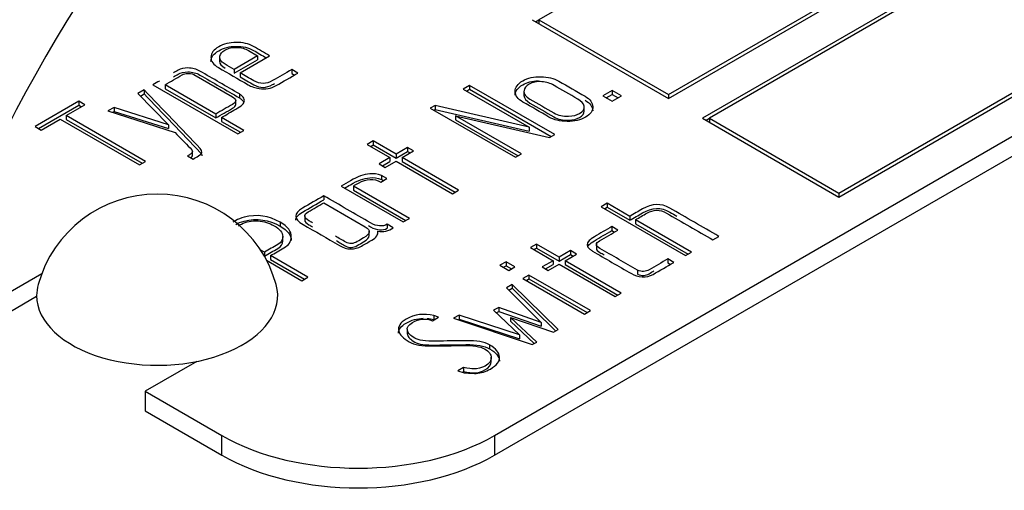
# Model space of a CAD drawing. Units: millimetres. Extents: x 0 to 431, y -102 to 292.
# Drawn here: x 188 to 195, y 252 to 255 of the extents above; entities that cross this region are included whole.
import ezdxf
from ezdxf import colors
from ezdxf.entities.mleader import LeaderData, LeaderLine
from ezdxf.math import Vec2, Vec3

# ---------------------------------------------------------------- set-up
doc = ezdxf.new("R2010")
doc.units = ezdxf.units.MM
doc.layers.add('Default', color=7, linetype='Continuous')
doc.layers.add('DV6_Default', color=7, linetype='Continuous')

# ---------------------------------------------------------------- blocks, each defined once
blk = doc.blocks.new('SE9')
at = {"layer": 'DV6_Default', "color": 7, "linetype": 'Continuous'}
for p, q in [((206.3802, 262.5959), (192.4739, 254.5671)), ((206.3802, 262.5687), (192.521, 254.5671)), ((193.4167, 254.0228), (207.323, 262.0516)), ((193.4167, 254.05), (207.2758, 262.0516)), ((197.1879, 258.6224), (191.3425, 255.2475)), ((192.2382, 254.7032), (198.1307, 258.1053)), ((192.2382, 254.7304), (198.0835, 258.1053)), ((191.0361, 252.3762), (198.2527, 256.5428)), ((191.0361, 252.2401), (197.6949, 256.0846)), ((191.2954, 255.2475), (192.2382, 254.7032)), ((191.3189, 255.2339), (191.3425, 255.2475)), ((191.3425, 255.2475), (192.2382, 254.7304)), ((191.3425, 255.2475), (191.3425, 255.2203)), ((189.3344, 255.0341), (189.3963, 254.9984)), ((189.1344, 254.9914), (189.1344, 254.9574)), ((189.3963, 254.9984), (189.2342, 254.9048)), ((189.2342, 254.8776), (189.3963, 254.9712)), ((189.2761, 254.8806), (189.4801, 254.9984)), ((189.3963, 254.9984), (189.3963, 254.9712)), ((189.2342, 254.9048), (189.2342, 254.8776)), ((189.675, 254.879), (189.6331, 254.9032)), ((189.6331, 254.9032), (189.6331, 254.876)), ((188.956, 254.8688), (189.2228, 254.7147)), ((189.2761, 254.8806), (189.2761, 254.8534)), ((189.6331, 254.876), (189.6515, 254.8654)), ((188.6126, 254.7631), (188.5694, 254.7381)), ((188.6126, 254.7631), (188.6126, 254.7359)), ((188.6737, 254.7983), (189.2602, 254.4597)), ((189.1081, 254.5964), (188.7579, 254.7986)), ((188.7579, 254.7986), (188.7579, 254.7714)), ((188.7579, 254.7714), (189.1081, 254.5692)), ((190.8619, 254.7942), (190.8173, 254.7685)), ((190.8173, 254.7685), (191.2745, 254.5045)), ((190.8409, 254.7549), (190.8619, 254.767)), ((191.4512, 254.454), (190.8619, 254.7942)), ((190.8619, 254.7942), (190.8619, 254.767)), ((190.8619, 254.767), (191.4276, 254.4404)), ((191.2385, 254.7552), (191.2385, 254.7212)), ((191.8483, 254.759), (191.7841, 254.7219)), ((191.9125, 254.7219), (191.8483, 254.759)), ((191.8483, 254.759), (191.8483, 254.7318)), ((188.1614, 254.684), (187.8595, 254.5096)), ((188.2028, 254.66), (188.1614, 254.684)), ((188.1614, 254.684), (188.1614, 254.6567)), ((188.5694, 254.7381), (188.7807, 254.5225)), ((188.5864, 254.7207), (188.6126, 254.7359)), ((189.2457, 254.6579), (189.2457, 254.692)), ((189.2711, 254.7352), (189.2711, 254.708)), ((191.7841, 254.7219), (191.8483, 254.6849)), ((191.8076, 254.7083), (191.8483, 254.7318)), ((191.8483, 254.7318), (191.8889, 254.7083)), ((191.8483, 254.6849), (191.9125, 254.7219)), ((192.2382, 254.7304), (192.2382, 254.7032)), ((187.883, 254.496), (188.1614, 254.6567)), ((188.0744, 254.5859), (188.2028, 254.66)), ((188.1614, 254.6567), (188.1792, 254.6464)), ((188.4045, 254.6419), (188.3617, 254.6182)), ((188.3617, 254.6182), (188.8267, 254.4686)), ((188.3929, 254.6082), (188.4045, 254.6147)), ((188.7807, 254.5225), (188.4045, 254.6419)), ((188.4045, 254.6419), (188.4045, 254.6147)), ((188.4045, 254.6147), (188.7807, 254.4953)), ((190.6238, 254.6557), (190.5905, 254.6375)), ((190.5905, 254.6375), (191.1798, 254.2973)), ((190.6148, 254.6236), (190.6238, 254.6285)), ((191.2745, 254.5045), (190.6238, 254.6557)), ((190.6238, 254.6557), (190.6238, 254.6285)), ((190.6238, 254.6285), (191.2745, 254.4773)), ((191.6552, 254.6122), (191.6552, 254.6462)), ((187.9009, 254.4857), (188.0325, 254.5617)), ((188.0325, 254.5617), (188.5803, 254.2454)), ((188.6222, 254.2696), (188.0744, 254.5859)), ((188.0744, 254.5859), (188.0744, 254.5587)), ((188.0744, 254.5587), (188.5986, 254.256)), ((189.1081, 254.5964), (189.1081, 254.5692)), ((189.3016, 254.4836), (189.1472, 254.5727)), ((189.1472, 254.5727), (189.1472, 254.5455)), ((189.1472, 254.5455), (189.278, 254.47)), ((191.2217, 254.3215), (190.7663, 254.5844)), ((190.7663, 254.5844), (191.4157, 254.4335)), ((190.7663, 254.5844), (190.7663, 254.5572)), ((190.7663, 254.5572), (191.1981, 254.3079)), ((192.4739, 254.5671), (193.4167, 254.0228)), ((192.4974, 254.5535), (192.521, 254.5671)), ((192.521, 254.5671), (193.4167, 254.05)), ((192.521, 254.5671), (192.521, 254.5399)), ((187.8595, 254.5096), (187.9009, 254.4857)), ((188.7807, 254.5225), (188.7807, 254.4953)), ((189.2602, 254.4597), (189.3016, 254.4836)), ((191.2745, 254.5045), (191.2745, 254.4773)), ((190.1971, 254.4104), (190.1552, 254.3862)), ((190.3542, 254.3197), (190.1971, 254.4104)), ((190.1971, 254.4104), (190.1971, 254.3832)), ((191.4157, 254.4335), (191.4512, 254.454)), ((188.946, 254.3062), (188.946, 254.3402)), ((190.1552, 254.3862), (190.3123, 254.2955)), ((190.1788, 254.3726), (190.1971, 254.3832)), ((190.1971, 254.3832), (190.3542, 254.2925)), ((190.433, 254.3652), (190.3542, 254.3197)), ((190.3961, 254.2955), (190.4749, 254.341)), ((190.4749, 254.341), (190.433, 254.3652)), ((190.433, 254.3652), (190.433, 254.338)), ((188.9123, 254.3072), (188.951, 254.2849)), ((190.3123, 254.2955), (190.2367, 254.2519)), ((190.2786, 254.2277), (190.3542, 254.2713)), ((190.3123, 254.2955), (190.3123, 254.2683)), ((190.3542, 254.2925), (190.433, 254.338)), ((190.3542, 254.3197), (190.3542, 254.2925)), ((190.3542, 254.2713), (190.7445, 254.046)), ((190.7864, 254.0702), (190.3961, 254.2955)), ((190.3961, 254.2955), (190.3961, 254.2683)), ((190.433, 254.338), (190.4513, 254.3274)), ((191.1798, 254.2973), (191.2217, 254.3215)), ((188.5803, 254.2454), (188.6222, 254.2696)), ((190.2367, 254.2519), (190.2786, 254.2277)), ((190.2603, 254.2383), (190.3123, 254.2683)), ((190.3961, 254.2683), (190.7628, 254.0566)), ((190.2495, 254.1262), (190.2909, 254.1501)), ((190.2909, 254.1501), (190.254, 254.1714)), ((190.254, 254.1714), (190.254, 254.1442)), ((190.254, 254.1442), (190.2673, 254.1365)), ((189.9753, 254.0988), (190.4043, 253.8512)), ((190.4462, 253.8754), (190.0591, 254.0988)), ((190.0591, 254.0988), (190.0591, 254.0716)), ((190.0591, 254.0716), (190.4226, 253.8618)), ((190.7445, 254.046), (190.7864, 254.0702)), ((189.8547, 254.0313), (189.8547, 254.0041)), ((193.4167, 254.05), (193.4167, 254.0228)), ((189.8547, 253.9829), (190.1411, 253.8175)), ((191.8138, 253.9799), (191.7727, 253.9556)), ((191.7727, 253.9556), (192.3565, 253.6185)), ((191.796, 253.9421), (191.8138, 253.9526)), ((191.97, 253.8897), (191.8138, 253.9799)), ((191.8138, 253.9799), (191.8138, 253.9526)), ((191.8138, 253.9526), (191.97, 253.8625)), ((189.7227, 253.8951), (189.7227, 253.8611)), ((190.4043, 253.8512), (190.4462, 253.8754)), ((191.97, 253.8897), (191.97, 253.8625)), ((192.3981, 253.6425), (192.0103, 253.8665)), ((192.0103, 253.8665), (192.0103, 253.8392)), ((189.5532, 253.8488), (189.5532, 253.8216)), ((190.3351, 253.8112), (190.2932, 253.8354)), ((190.2932, 253.8354), (190.2932, 253.8082)), ((191.8885, 253.7946), (191.8469, 253.8186)), ((191.8469, 253.8186), (191.8469, 253.7914)), ((192.0103, 253.8392), (192.3745, 253.6289)), ((189.571, 253.717), (189.571, 253.751)), ((190.1689, 253.7533), (190.1689, 253.7873)), ((191.8469, 253.7914), (191.8649, 253.781)), ((192.5452, 253.7274), (192.5864, 253.7512)), ((189.4453, 253.6424), (189.4158, 253.6595)), ((191.3255, 253.6979), (191.2839, 253.6739)), ((191.2839, 253.6739), (191.44, 253.5837)), ((191.3074, 253.6603), (191.3255, 253.6707)), ((191.4816, 253.6078), (191.3255, 253.6979)), ((191.3255, 253.6979), (191.3255, 253.6707)), ((191.3255, 253.6707), (191.4816, 253.5806)), ((191.7395, 253.6991), (191.7395, 253.6651)), ((189.442, 253.6171), (189.4453, 253.6152)), ((189.4453, 253.6424), (189.4453, 253.6152)), ((189.7454, 253.4692), (189.4867, 253.6185)), ((189.4867, 253.6185), (189.4867, 253.5913)), ((189.4867, 253.5913), (189.7218, 253.4556)), ((191.5599, 253.653), (191.4816, 253.6078)), ((191.4816, 253.5806), (191.5599, 253.6258)), ((191.4816, 253.6078), (191.4816, 253.5806)), ((191.5233, 253.5837), (191.6016, 253.6289)), ((191.6016, 253.6289), (191.5599, 253.653)), ((191.5599, 253.653), (191.5599, 253.6258)), ((191.5599, 253.6258), (191.578, 253.6153)), ((192.275, 253.5715), (192.2334, 253.5955)), ((192.2334, 253.5955), (192.2334, 253.5683)), ((192.3565, 253.6185), (192.3981, 253.6425)), ((189.4591, 253.5861), (189.7035, 253.445)), ((191.1146, 253.5762), (191.073, 253.5521)), ((191.073, 253.5521), (191.135, 253.5163)), ((191.0965, 253.5385), (191.1146, 253.5489)), ((191.1766, 253.5404), (191.1146, 253.5762)), ((191.1146, 253.5762), (191.1146, 253.5489)), ((191.1146, 253.5489), (191.153, 253.5268)), ((191.135, 253.5163), (191.1766, 253.5404)), ((191.44, 253.5837), (191.3649, 253.5404)), ((191.3649, 253.5404), (191.4065, 253.5163)), ((191.3885, 253.5268), (191.44, 253.5565)), ((191.4065, 253.5163), (191.4816, 253.5597)), ((191.44, 253.5837), (191.44, 253.5565)), ((191.4816, 253.5597), (191.8695, 253.3358)), ((191.9111, 253.3598), (191.5233, 253.5837)), ((191.5233, 253.5837), (191.5233, 253.5565)), ((191.5233, 253.5565), (191.8876, 253.3462)), ((192.2334, 253.5683), (192.2514, 253.5578)), ((187.5595, 253.2948), (187.9047, 253.4941)), ((189.7035, 253.445), (189.7454, 253.4692)), ((191.2735, 253.4844), (191.2318, 253.4604)), ((191.2318, 253.4604), (191.6572, 253.2148)), ((191.2554, 253.4468), (191.2735, 253.4572)), ((191.6989, 253.2388), (191.2735, 253.4844)), ((191.2735, 253.4844), (191.2735, 253.4572)), ((191.2735, 253.4572), (191.6753, 253.2252)), ((192.0247, 253.5174), (192.0247, 253.4902)), ((191.1562, 253.4199), (191.1173, 253.3969)), ((191.1173, 253.3969), (191.3567, 253.1578)), ((191.1345, 253.3798), (191.1562, 253.3927)), ((191.4753, 253.1082), (191.1562, 253.4199)), ((191.1562, 253.4199), (191.1562, 253.3927)), ((191.1562, 253.3927), (191.458, 253.0979)), ((187.5595, 253.1587), (187.8694, 253.3376)), ((191.8695, 253.3358), (191.9111, 253.3598)), ((191.0639, 253.261), (191.0291, 253.2409)), ((191.3567, 253.1578), (191.0639, 253.261)), ((191.0639, 253.261), (191.0639, 253.2338)), ((190.6059, 253.1691), (190.6476, 253.1931)), ((190.6476, 253.1931), (190.615, 253.2046)), ((190.615, 253.2046), (190.615, 253.1774)), ((190.791, 253.208), (190.7521, 253.1866)), ((190.7521, 253.1866), (191.2947, 253.0039)), ((191.2074, 253.0721), (190.791, 253.208)), ((190.791, 253.208), (190.791, 253.1808)), ((191.0291, 253.2409), (191.2074, 253.0721)), ((191.0469, 253.224), (191.0639, 253.2338)), ((191.0639, 253.2338), (191.3567, 253.1306)), ((191.3269, 253.022), (191.1467, 253.1923)), ((191.1467, 253.1923), (191.4436, 253.0894)), ((191.1467, 253.1923), (191.1467, 253.1651)), ((191.6572, 253.2148), (191.6989, 253.2388)), ((190.4316, 253.1139), (190.4316, 253.0799)), ((190.615, 253.1774), (190.6183, 253.1762)), ((190.7828, 253.1762), (190.791, 253.1808)), ((190.791, 253.1808), (191.2074, 253.0449)), ((191.1467, 253.1651), (191.3088, 253.0118)), ((191.3567, 253.1578), (191.3567, 253.1306)), ((191.2074, 253.0721), (191.2074, 253.0449)), ((191.4436, 253.0894), (191.4753, 253.1082)), ((191.001, 253.0021), (191.001, 252.9749)), ((191.2947, 253.0039), (191.3269, 253.022)), ((191.0123, 252.8834), (191.0123, 252.9175)), ((188.9761, 252.8879), (188.6202, 252.6824)), ((190.8213, 252.8456), (190.7815, 252.8226)), ((190.8213, 252.8456), (190.8213, 252.8184)), ((190.7815, 252.8226), (190.825, 252.81)), ((190.8129, 252.8135), (190.8213, 252.8184)), ((188.6202, 252.6824), (189.1505, 252.3762)), ((188.6202, 252.6824), (188.6202, 252.5463)), ((188.6202, 252.5463), (189.1505, 252.2401)), ((189.1505, 252.2401), (189.1505, 252.3762)), ((191.0361, 252.3762), (191.0361, 252.2401))]:
    blk.add_line(p, q, dxfattribs=at)
for centre, radius, start, end in [((188.7027, 253.1893), 0.8542, 15.59563, 164.40437), ((190.2534, 253.9243), 0.1395, 259.73822, 305.83977)]:
    blk.add_arc(centre, radius, start, end, dxfattribs=at)
for centre, major_axis, start_param, end_param in [((211.3299, 250.4847), (-24.6664, 0), 4.925101, 6.070474), ((211.3299, 250.3486), (24.7202, 0), 2.906671, 6.283185), ((188.7027, 253.3424), (-0.8333, 0), 0, 3.301371), ((188.7027, 253.3424), (-0.8333, 0), 6.123407, 6.283185), ((190.0933, 252.9206), (-1.3333, 0), 0.785398, 2.356194), ((190.0933, 252.7845), (1.3333, 0), 3.926991, 5.497787)]:
    blk.add_ellipse(centre, major_axis=major_axis, ratio=0.57735, start_param=start_param, end_param=end_param, dxfattribs=at)
for points, knots in [([(237.7095, 249.1842), (237.7082, 249.309), (237.7043, 249.6173), (237.6515, 250.1766), (237.5543, 250.8183), (237.4128, 251.462), (237.2297, 252.1), (237.0045, 252.7333), (236.7375, 253.3606), (236.4288, 253.9811), (236.0787, 254.5938), (235.6875, 255.1976), (235.2556, 255.7913), (234.7837, 256.374), (234.2726, 256.9444), (233.723, 257.5014), (233.1362, 258.044), (232.5131, 258.5709), (231.855, 259.0815), (231.1632, 259.5746), (230.4391, 260.0496), (229.684, 260.5056), (228.8994, 260.9419), (228.0866, 261.3581), (227.2472, 261.7534), (226.3826, 262.1274), (225.4942, 262.4796), (224.5835, 262.8095), (223.6519, 263.1169), (222.7011, 263.4011), (221.7325, 263.6621), (220.7476, 263.8993), (219.7481, 264.1126), (218.7354, 264.3016), (217.7112, 264.4662), (216.6771, 264.6061), (215.6346, 264.7212), (214.5855, 264.8113), (213.5312, 264.8763), (212.4736, 264.9162), (211.4142, 264.9308), (210.3547, 264.9202), (209.2967, 264.8844), (208.2419, 264.8234), (207.192, 264.7373), (206.1485, 264.6262), (205.1131, 264.4902), (204.0874, 264.3296), (203.0729, 264.1445), (202.0714, 263.9351), (201.0843, 263.7018), (200.1131, 263.4447), (199.1595, 263.1642), (198.2249, 262.8606), (197.3107, 262.5342), (196.4185, 262.1855), (195.5497, 261.8149), (194.7056, 261.4227), (193.8878, 261.0095), (193.0975, 260.5757), (192.3363, 260.1219), (191.6053, 259.6486), (190.9061, 259.1564), (190.2399, 258.6461), (189.6082, 258.1184), (189.0121, 257.5741), (188.4531, 257.0142), (187.9322, 256.4398), (187.4506, 255.8518), (187.0094, 255.2516), (186.6094, 254.6405), (186.2514, 254.0197), (185.9359, 253.3907), (185.6635, 252.7549), (185.4342, 252.1135), (185.2484, 251.4684), (185.1053, 250.8187), (185.0079, 250.173), (184.9558, 249.6241), (184.9521, 249.3267), (184.9509, 249.2162)], [0, 0, 0, 0, 0.006486, 0.018869, 0.03126, 0.043675, 0.05613, 0.068638, 0.081209, 0.093849, 0.106563, 0.11935, 0.132209, 0.145134, 0.158118, 0.171152, 0.18423, 0.19734, 0.210476, 0.22363, 0.236796, 0.249969, 0.263143, 0.276315, 0.289483, 0.302644, 0.315799, 0.328945, 0.342084, 0.355215, 0.368338, 0.381453, 0.394562, 0.407664, 0.420761, 0.433852, 0.44694, 0.460024, 0.473106, 0.486185, 0.499264, 0.512343, 0.525422, 0.538502, 0.551585, 0.56467, 0.577759, 0.590852, 0.603951, 0.617055, 0.630167, 0.643286, 0.656413, 0.669549, 0.682695, 0.695849, 0.709014, 0.722188, 0.735371, 0.748561, 0.761759, 0.77496, 0.788163, 0.801361, 0.81455, 0.827724, 0.840874, 0.853993, 0.867071, 0.880099, 0.893068, 0.905969, 0.918797, 0.931548, 0.944222, 0.956821, 0.969353, 0.981827, 0.994255, 1, 1, 1, 1]), ([(189.4801, 254.9984), (189.4429, 255.0199), (189.4057, 255.0413), (189.3686, 255.0628), (189.3349, 255.0823), (189.2948, 255.0912), (189.2488, 255.0909), (189.2028, 255.0907), (189.1618, 255.0807), (189.1281, 255.0607), (189.0935, 255.0402), (189.0753, 255.0163), (189.0744, 254.9887), (189.0735, 254.9613), (189.0908, 254.9377), (189.1258, 254.9174), (189.1943, 254.8779), (189.2628, 254.8384), (189.3312, 254.7988), (189.3544, 254.7854), (189.3798, 254.7762), (189.4068, 254.772), (189.4505, 254.7652), (189.4897, 254.772), (189.5252, 254.7925), (189.5751, 254.8214), (189.6251, 254.8502), (189.675, 254.879)], [0, 0, 0, 0, 0.110638, 0.110638, 0.110638, 0.204034, 0.204034, 0.204034, 0.2989, 0.2989, 0.2989, 0.396648, 0.396648, 0.396648, 0.493232, 0.493232, 0.493232, 0.697043, 0.697043, 0.697043, 0.759975, 0.759975, 0.759975, 0.851339, 0.851339, 0.851339, 1, 1, 1, 1]), ([(189.0744, 254.9589), (189.0744, 254.9598), (189.0744, 254.9606), (189.0744, 254.9614), (189.0753, 254.989), (189.0935, 255.013), (189.1281, 255.0335), (189.1618, 255.0534), (189.2028, 255.0635), (189.2488, 255.0637), (189.2948, 255.064), (189.3349, 255.055), (189.3686, 255.0356), (189.3979, 255.0187), (189.4272, 255.0017), (189.4566, 254.9848)], [0, 0, 0, 0, 0.007846, 0.007846, 0.007846, 0.267658, 0.267658, 0.267658, 0.519809, 0.519809, 0.519809, 0.768054, 0.768054, 0.768054, 1, 1, 1, 1]), ([(189.2342, 254.9048), (189.2134, 254.9168), (189.1926, 254.9288), (189.1718, 254.9408), (189.1427, 254.9576), (189.1306, 254.9763), (189.1354, 254.9965), (189.1391, 255.0118), (189.1509, 255.0255), (189.196, 255.0515), (189.2233, 255.0578), (189.2834, 255.0557), (189.3103, 255.0481), (189.3344, 255.0341)], [0, 0, 0, 0, 0.191848, 0.191848, 0.191848, 0.425118, 0.425118, 0.425118, 0.594201, 0.594201, 0.7971, 0.7971, 1, 1, 1, 1]), ([(189.1344, 254.9603), (189.1346, 254.9435), (189.1471, 254.9279), (189.1718, 254.9136), (189.1723, 254.9133), (189.1728, 254.9131), (189.1733, 254.9128)], [0, 0, 0, 0, 0.978533, 0.978533, 0.978533, 1, 1, 1, 1]), ([(189.2711, 254.7352), (189.18, 254.7878), (189.089, 254.8404), (188.9979, 254.893), (188.9733, 254.9072), (188.946, 254.9143), (188.9155, 254.9143), (188.8881, 254.9143), (188.8658, 254.9093), (188.8485, 254.8993), (188.8374, 254.8928), (188.8263, 254.8864), (188.8151, 254.88)], [0, 0, 0, 0, 0.643877, 0.643877, 0.643877, 0.798389, 0.798389, 0.798389, 0.921327, 0.921327, 0.921327, 1, 1, 1, 1]), ([(188.8151, 254.8528), (188.8263, 254.8592), (188.8374, 254.8656), (188.8485, 254.8721), (188.8658, 254.882), (188.8881, 254.887), (188.9155, 254.887), (188.946, 254.887), (188.9733, 254.8799), (188.9979, 254.8657), (189.089, 254.8132), (189.18, 254.7606), (189.2711, 254.708)], [0, 0, 0, 0, 0.078673, 0.078673, 0.078673, 0.201611, 0.201611, 0.201611, 0.356123, 0.356123, 0.356123, 1, 1, 1, 1]), ([(189.6331, 254.9032), (189.5891, 254.8778), (189.5451, 254.8524), (189.5011, 254.827), (189.4569, 254.8015), (189.4136, 254.8012), (189.3704, 254.8262), (189.339, 254.8443), (189.3075, 254.8625), (189.2761, 254.8806)], [0, 0, 0, 0, 0.397207, 0.397207, 0.397207, 0.716476, 0.716476, 0.716476, 1, 1, 1, 1]), ([(188.7579, 254.7986), (188.7969, 254.8211), (188.8359, 254.8436), (188.8749, 254.8661), (188.8991, 254.8801), (188.9259, 254.8809), (188.956, 254.8688)], [0, 0, 0, 0, 0.648074, 0.648074, 0.648074, 1, 1, 1, 1]), ([(189.2761, 254.8534), (189.3075, 254.8352), (189.339, 254.8171), (189.3704, 254.799), (189.4136, 254.774), (189.4569, 254.7743), (189.5011, 254.7998), (189.5052, 254.8021), (189.5093, 254.8045), (189.5134, 254.8069)], [0, 0, 0, 0, 0.443006, 0.443006, 0.443006, 0.941864, 0.941864, 0.941864, 1, 1, 1, 1]), ([(191.6616, 254.7185), (191.6012, 254.7534), (191.5408, 254.7883), (191.4803, 254.8232), (191.4457, 254.8431), (191.4043, 254.8534), (191.3068, 254.855), (191.2645, 254.8458), (191.2303, 254.8255), (191.1953, 254.8048), (191.1775, 254.7803), (191.1784, 254.724), (191.1962, 254.6996), (191.2313, 254.6793), (191.2914, 254.6446), (191.3515, 254.6099), (191.4116, 254.5752), (191.4457, 254.5555), (191.4881, 254.5461), (191.5377, 254.5455), (191.5878, 254.545), (191.6297, 254.555), (191.6989, 254.595), (191.7158, 254.6189), (191.7139, 254.6746), (191.6962, 254.6985), (191.6616, 254.7185)], [0, 0, 0, 0, 0.157441, 0.157441, 0.157441, 0.242822, 0.242822, 0.328204, 0.328204, 0.328204, 0.414715, 0.414715, 0.501226, 0.501226, 0.501226, 0.657784, 0.657784, 0.657784, 0.743684, 0.743684, 0.743684, 0.829122, 0.829122, 0.914561, 0.914561, 1, 1, 1, 1]), ([(191.178, 254.7257), (191.1779, 254.7535), (191.1956, 254.7777), (191.2303, 254.7983), (191.2599, 254.8158), (191.2956, 254.8251), (191.3363, 254.8267)], [0, 0, 0, 0, 0.536984, 0.536984, 0.536984, 1, 1, 1, 1]), ([(191.6106, 254.6996), (191.6365, 254.6846), (191.6507, 254.6688), (191.6543, 254.6512), (191.6584, 254.631), (191.6479, 254.6139), (191.6037, 254.5884), (191.5782, 254.5823), (191.5464, 254.581), (191.5081, 254.5794), (191.4749, 254.5871), (191.4453, 254.6042), (191.3903, 254.6359), (191.3354, 254.6676), (191.2804, 254.6993), (191.2504, 254.7167), (191.2356, 254.7362), (191.239, 254.758), (191.2417, 254.7753), (191.2527, 254.79), (191.2986, 254.8166), (191.3286, 254.8218), (191.3629, 254.8195), (191.3938, 254.8174), (191.4216, 254.8087), (191.4466, 254.7942), (191.5013, 254.7627), (191.5559, 254.7311), (191.6106, 254.6996)], [0, 0, 0, 0, 0.077071, 0.077071, 0.077071, 0.157208, 0.157208, 0.223738, 0.223738, 0.223738, 0.313693, 0.313693, 0.313693, 0.500199, 0.500199, 0.500199, 0.590818, 0.590818, 0.590818, 0.657658, 0.657658, 0.737576, 0.737576, 0.737576, 0.814621, 0.814621, 0.814621, 1, 1, 1, 1]), ([(188.951, 254.2849), (188.9637, 254.2922), (188.9765, 254.2996), (188.9892, 254.3069), (189.0147, 254.3217), (189.0186, 254.3387), (189.0002, 254.3579), (188.871, 254.493), (188.7418, 254.628), (188.6126, 254.7631)], [0, 0, 0, 0, 0.056763, 0.056763, 0.056763, 0.158412, 0.158412, 0.158412, 1, 1, 1, 1]), ([(188.6126, 254.7359), (188.7418, 254.6008), (188.871, 254.4658), (189.0002, 254.3307), (189.0076, 254.3229), (189.0114, 254.3155), (189.0116, 254.3084)], [0, 0, 0, 0, 0.953407, 0.953407, 0.953407, 1, 1, 1, 1]), ([(189.2228, 254.7147), (189.2529, 254.6974), (189.2533, 254.6803), (189.2238, 254.6632), (189.1852, 254.6409), (189.1466, 254.6187), (189.1081, 254.5964)], [0, 0, 0, 0, 0.385226, 0.385226, 0.385226, 1, 1, 1, 1]), ([(189.1472, 254.5727), (189.1802, 254.5918), (189.2131, 254.6108), (189.2461, 254.6298), (189.267, 254.6419), (189.2815, 254.6519), (189.2902, 254.66), (189.3107, 254.6792), (189.3115, 254.6999), (189.2889, 254.7208), (189.2843, 254.725), (189.2793, 254.7305), (189.2711, 254.7352)], [0, 0, 0, 0, 0.398493, 0.398493, 0.398493, 0.594257, 0.594257, 0.594257, 0.912206, 0.912206, 0.912206, 1, 1, 1, 1]), ([(189.2711, 254.708), (189.2793, 254.7033), (189.2843, 254.6977), (189.2889, 254.6935), (189.295, 254.6879), (189.2993, 254.6823), (189.3021, 254.6767)], [0, 0, 0, 0, 0.506205, 0.506205, 0.506205, 1, 1, 1, 1]), ([(191.2385, 254.7243), (191.2387, 254.7051), (191.2534, 254.6877), (191.2804, 254.6721), (191.3354, 254.6404), (191.3903, 254.6087), (191.4453, 254.5769), (191.4749, 254.5599), (191.5081, 254.5522), (191.5464, 254.5538), (191.5782, 254.5551), (191.6037, 254.5612), (191.6446, 254.5848), (191.6553, 254.5991), (191.6552, 254.6159)], [0, 0, 0, 0, 0.165146, 0.165146, 0.165146, 0.542934, 0.542934, 0.542934, 0.725149, 0.725149, 0.725149, 0.859911, 0.859911, 1, 1, 1, 1]), ([(191.6616, 254.6913), (191.6962, 254.6713), (191.7139, 254.6474), (191.7149, 254.6189), (191.7149, 254.6183), (191.7149, 254.6176)], [0, 0, 0, 0, 0.977684, 0.977684, 1, 1, 1, 1]), ([(189.1081, 254.5692), (189.1466, 254.5914), (189.1852, 254.6137), (189.2238, 254.636), (189.2384, 254.6444), (189.2456, 254.6528), (189.2457, 254.6613)], [0, 0, 0, 0, 0.7639033, 0.7639033, 0.7639033, 1, 1, 1, 1]), ([(188.8267, 254.4686), (188.8616, 254.433), (188.895, 254.3969), (188.9314, 254.3619), (188.9505, 254.3435), (188.9505, 254.3293), (188.9337, 254.3196), (188.9265, 254.3154), (188.9194, 254.3113), (188.9123, 254.3072)], [0, 0, 0, 0, 0.659145, 0.659145, 0.659145, 0.906112, 0.906112, 0.906112, 1, 1, 1, 1]), ([(190.254, 254.1714), (190.2258, 254.1819), (190.1989, 254.186), (190.1721, 254.1835), (190.1329, 254.1798), (190.0883, 254.164), (190.0386, 254.1354), (190.0175, 254.1232), (189.9964, 254.111), (189.9753, 254.0988)], [0, 0, 0, 0, 0.257932, 0.257932, 0.257932, 0.733465, 0.733465, 0.733465, 1, 1, 1, 1]), ([(189.9989, 254.0852), (190.0122, 254.0929), (190.0254, 254.1005), (190.0386, 254.1082), (190.0883, 254.1368), (190.1329, 254.1526), (190.1721, 254.1563), (190.1989, 254.1588), (190.2258, 254.1547), (190.254, 254.1442)], [0, 0, 0, 0, 0.185716, 0.185716, 0.185716, 0.713647, 0.713647, 0.713647, 1, 1, 1, 1]), ([(190.0591, 254.0988), (190.071, 254.1057), (190.0828, 254.1125), (190.0946, 254.1194), (190.1502, 254.1514), (190.2017, 254.1538), (190.2495, 254.1262)], [0, 0, 0, 0, 0.220121, 0.220121, 0.220121, 1, 1, 1, 1]), ([(189.8547, 254.0313), (189.8056, 254.003), (189.7563, 253.9749), (189.7076, 253.9464), (189.6443, 253.9093), (189.6452, 253.872), (189.7112, 253.8338), (189.795, 253.7855), (189.8788, 253.7371), (189.9626, 253.6887), (190.0159, 253.658), (190.0673, 253.6566), (190.116, 253.6848), (190.1396, 253.6984), (190.1631, 253.7119), (190.1866, 253.7255), (190.2176, 253.7434), (190.2317, 253.7636), (190.2285, 253.787)], [0, 0, 0, 0, 0.176081, 0.176081, 0.176081, 0.36524, 0.36524, 0.36524, 0.666159, 0.666159, 0.666159, 0.815234, 0.815234, 0.815234, 0.899731, 0.899731, 0.899731, 1, 1, 1, 1]), ([(189.6609, 253.8632), (189.6603, 253.882), (189.6759, 253.9006), (189.7076, 253.9191), (189.7563, 253.9477), (189.8056, 253.9758), (189.8547, 254.0041)], [0, 0, 0, 0, 0.349736, 0.349736, 0.349736, 1, 1, 1, 1]), ([(190.2932, 253.8354), (190.2599, 253.8162), (190.2222, 253.8191), (190.178, 253.8446), (190.0702, 253.9068), (189.9624, 253.9691), (189.8547, 254.0313)], [0, 0, 0, 0, 0.225235, 0.225235, 0.225235, 1, 1, 1, 1]), ([(189.7757, 253.845), (189.7677, 253.8496), (189.7597, 253.8542), (189.7518, 253.8588), (189.7144, 253.8804), (189.713, 253.9011), (189.7477, 253.9211), (189.7833, 253.9417), (189.819, 253.9623), (189.8547, 253.9829)], [0, 0, 0, 0, 0.109566, 0.109566, 0.109566, 0.510415, 0.510415, 0.510415, 1, 1, 1, 1]), ([(192.5864, 253.7512), (192.4734, 253.8165), (192.3604, 253.8817), (192.2474, 253.9469), (192.1881, 253.9812), (192.1252, 253.9793), (192.0582, 253.9407), (192.0288, 253.9237), (191.9994, 253.9067), (191.97, 253.8897)], [0, 0, 0, 0, 0.583714, 0.583714, 0.583714, 0.848076, 0.848076, 0.848076, 1, 1, 1, 1]), ([(191.97, 253.8625), (191.9994, 253.8795), (192.0288, 253.8965), (192.0582, 253.9134), (192.1252, 253.9521), (192.1881, 253.9539), (192.2474, 253.9197), (192.2636, 253.9104), (192.2798, 253.901), (192.296, 253.8917)], [0, 0, 0, 0, 0.303847, 0.303847, 0.303847, 0.832571, 0.832571, 0.832571, 1, 1, 1, 1]), ([(192.0103, 253.8665), (192.0364, 253.8815), (192.0624, 253.8966), (192.0885, 253.9117), (192.1343, 253.9381), (192.1795, 253.9386), (192.2243, 253.9127), (192.3313, 253.851), (192.4382, 253.7892), (192.5452, 253.7274)], [0, 0, 0, 0, 0.15371, 0.15371, 0.15371, 0.370055, 0.370055, 0.370055, 1, 1, 1, 1]), ([(189.5532, 253.8488), (189.4749, 253.894), (189.3922, 253.9062), (189.305, 253.8838), (189.2804, 253.8775), (189.2613, 253.8701), (189.2467, 253.8617), (189.2394, 253.8575), (189.232, 253.8532), (189.2247, 253.849)], [0, 0, 0, 0, 0.7300636, 0.7300636, 0.7300636, 0.9168105, 0.9168105, 0.9168105, 1, 1, 1, 1]), ([(189.2469, 253.8346), (189.2614, 253.8429), (189.2805, 253.8503), (189.305, 253.8566), (189.3922, 253.8789), (189.4749, 253.8668), (189.5532, 253.8216)], [0, 0, 0, 0, 0.2031982, 0.2031982, 0.2031982, 1, 1, 1, 1]), ([(189.7227, 253.8644), (189.7227, 253.8537), (189.7324, 253.8428), (189.7518, 253.8316), (189.7597, 253.827), (189.7677, 253.8224), (189.7757, 253.8178)], [0, 0, 0, 0, 0.654325, 0.654325, 0.654325, 1, 1, 1, 1]), ([(189.2639, 253.824), (189.2709, 253.828), (189.2779, 253.832), (189.285, 253.8359), (189.3173, 253.8541), (189.3556, 253.8614), (189.3998, 253.858), (189.4416, 253.8549), (189.4785, 253.8441), (189.5113, 253.8252)], [0, 0, 0, 0, 0.104557, 0.104557, 0.104557, 0.548555, 0.548555, 0.548555, 1, 1, 1, 1]), ([(189.5113, 253.8252), (189.55, 253.8028), (189.5699, 253.7776), (189.571, 253.7502), (189.5719, 253.7276), (189.561, 253.7092), (189.5368, 253.6953), (189.5063, 253.6777), (189.4758, 253.6601), (189.4453, 253.6424)], [0, 0, 0, 0, 0.385513, 0.385513, 0.385513, 0.65941, 0.65941, 0.65941, 1, 1, 1, 1]), ([(189.4867, 253.6185), (189.5175, 253.6363), (189.5484, 253.6541), (189.5792, 253.6719), (189.6129, 253.6913), (189.629, 253.7169), (189.6302, 253.7481), (189.6315, 253.7852), (189.6056, 253.8186), (189.5532, 253.8488)], [0, 0, 0, 0, 0.276713, 0.276713, 0.276713, 0.584457, 0.584457, 0.584457, 1, 1, 1, 1]), ([(190.1411, 253.8175), (190.1816, 253.7941), (190.178, 253.7684), (190.1297, 253.7405), (190.1151, 253.7321), (190.1006, 253.7237), (190.086, 253.7153), (190.0573, 253.6987), (190.0309, 253.6976), (190.0068, 253.7116), (189.9827, 253.7255), (189.9587, 253.7394), (189.9346, 253.7532)], [0, 0, 0, 0, 0.3755477, 0.3755477, 0.3755477, 0.5269931, 0.5269931, 0.5269931, 0.7500402, 0.7500402, 0.7500402, 1, 1, 1, 1]), ([(190.1632, 253.826), (190.1681, 253.8231), (190.173, 253.8203), (190.178, 253.8174), (190.2222, 253.7919), (190.2599, 253.789), (190.2932, 253.8082)], [0, 0, 0, 0, 0.136259, 0.136259, 0.136259, 1, 1, 1, 1]), ([(191.8469, 253.8186), (191.8066, 253.7954), (191.7652, 253.7727), (191.726, 253.7489), (191.7093, 253.7387), (191.6968, 253.7297), (191.6894, 253.722), (191.6695, 253.7011), (191.6707, 253.6819), (191.6935, 253.6642), (191.6995, 253.6595), (191.7055, 253.6548), (191.7116, 253.6501)], [0, 0, 0, 0, 0.465193, 0.465193, 0.465193, 0.627025, 0.627025, 0.627025, 0.917213, 0.917213, 0.917213, 1, 1, 1, 1]), ([(192.0247, 253.5174), (191.9377, 253.5676), (191.8506, 253.6179), (191.7636, 253.6681), (191.7324, 253.6862), (191.7315, 253.7039), (191.7609, 253.7209), (191.8034, 253.7455), (191.846, 253.77), (191.8885, 253.7946)], [0, 0, 0, 0, 0.564129, 0.564129, 0.564129, 0.72429, 0.72429, 0.72429, 1, 1, 1, 1]), ([(189.9416, 253.722), (189.9634, 253.7094), (189.9851, 253.6969), (190.0068, 253.6844), (190.0309, 253.6704), (190.0573, 253.6715), (190.086, 253.688), (190.1006, 253.6965), (190.1151, 253.7049), (190.1297, 253.7133), (190.1561, 253.7285), (190.1692, 253.7432), (190.1689, 253.7571)], [0, 0, 0, 0, 0.279981, 0.279981, 0.279981, 0.55682, 0.55682, 0.55682, 0.744789, 0.744789, 0.744789, 1, 1, 1, 1]), ([(191.6804, 253.6832), (191.6827, 253.687), (191.6856, 253.6908), (191.6894, 253.6947), (191.6968, 253.7025), (191.7093, 253.7115), (191.726, 253.7217), (191.7652, 253.7455), (191.8066, 253.7682), (191.8469, 253.7914)], [0, 0, 0, 0, 0.079798, 0.079798, 0.079798, 0.317297, 0.317297, 0.317297, 1, 1, 1, 1]), ([(189.4453, 253.6152), (189.4758, 253.6328), (189.5063, 253.6505), (189.5368, 253.6681), (189.56, 253.6814), (189.571, 253.6989), (189.571, 253.7203)], [0, 0, 0, 0, 0.564381, 0.564381, 0.564381, 1, 1, 1, 1]), ([(191.7395, 253.6683), (191.7396, 253.6593), (191.7477, 253.6501), (191.7636, 253.6409), (191.7735, 253.6352), (191.7834, 253.6295), (191.7933, 253.6238)], [0, 0, 0, 0, 0.5604615, 0.5604615, 0.5604615, 1, 1, 1, 1]), ([(191.7116, 253.6501), (191.8016, 253.5981), (191.8917, 253.5461), (191.9817, 253.4941), (192.0048, 253.4808), (192.0293, 253.4736), (192.0555, 253.4719), (192.084, 253.4701), (192.1089, 253.4756), (192.1311, 253.4884), (192.1791, 253.5161), (192.227, 253.5438), (192.275, 253.5715)], [0, 0, 0, 0, 0.506529, 0.506529, 0.506529, 0.619069, 0.619069, 0.619069, 0.730171, 0.730171, 0.730171, 1, 1, 1, 1]), ([(192.2334, 253.5955), (192.1902, 253.5706), (192.1471, 253.5457), (192.1039, 253.5208), (192.0799, 253.5069), (192.0537, 253.5053), (192.0247, 253.5174)], [0, 0, 0, 0, 0.674938, 0.674938, 0.674938, 1, 1, 1, 1]), ([(192.0247, 253.4902), (192.0537, 253.4781), (192.0799, 253.4797), (192.1039, 253.4935), (192.1151, 253.5), (192.1263, 253.5065), (192.1375, 253.5129)], [0, 0, 0, 0, 0.650123, 0.650123, 0.650123, 1, 1, 1, 1]), ([(190.615, 253.2046), (190.5466, 253.2216), (190.4828, 253.2135), (190.3828, 253.1557), (190.366, 253.1288), (190.3728, 253.0993), (190.3792, 253.0721), (190.4032, 253.0468), (190.4806, 253.0021), (190.5344, 252.9936), (190.6082, 252.9948), (190.6762, 252.9959), (190.7443, 252.9967), (190.8123, 252.9982), (190.8847, 252.9997), (190.9358, 252.9916), (190.996, 252.9569), (191.0119, 252.9373), (191.0128, 252.8929), (190.9988, 252.8733), (190.9453, 252.8424), (190.9191, 252.8358), (190.8906, 252.8364), (190.8784, 252.8367), (190.8548, 252.8398), (190.8213, 252.8456)], [0, 0, 0, 0, 0.147619, 0.147619, 0.250953, 0.250953, 0.250953, 0.375728, 0.375728, 0.477938, 0.477938, 0.477938, 0.618817, 0.618817, 0.618817, 0.706826, 0.706826, 0.793521, 0.793521, 0.880216, 0.880216, 0.950906, 0.950906, 0.950906, 1, 1, 1, 1]), ([(190.3714, 253.0842), (190.3711, 253.109), (190.3885, 253.1318), (190.4611, 253.1737), (190.5001, 253.1848), (190.541, 253.1859)], [0, 0, 0, 0, 0.488962, 0.488962, 1, 1, 1, 1]), ([(191.001, 253.0021), (190.9653, 253.0227), (190.911, 253.0321), (190.8376, 253.0311), (190.7687, 253.0301), (190.6998, 253.0292), (190.6308, 253.0282), (190.5575, 253.0272), (190.5086, 253.034), (190.4543, 253.0653), (190.4368, 253.0831), (190.4326, 253.1019), (190.4281, 253.1223), (190.4394, 253.1403), (190.5145, 253.1837), (190.5607, 253.1879), (190.6059, 253.1691)], [0, 0, 0, 0, 0.19412, 0.19412, 0.19412, 0.422617, 0.422617, 0.422617, 0.558024, 0.558024, 0.712775, 0.712775, 0.712775, 0.818322, 0.818322, 1, 1, 1, 1]), ([(190.4316, 253.0836), (190.4316, 253.0807), (190.4319, 253.0777), (190.4326, 253.0747), (190.4368, 253.0559), (190.4543, 253.0381), (190.5086, 253.0068), (190.5575, 253), (190.6308, 253.001), (190.6998, 253.002), (190.7687, 253.0029), (190.8376, 253.0039), (190.911, 253.0049), (190.9653, 252.9955), (191.001, 252.9749)], [0, 0, 0, 0, 0.021494, 0.021494, 0.021494, 0.233938, 0.233938, 0.419827, 0.419827, 0.419827, 0.73351, 0.73351, 0.73351, 1, 1, 1, 1]), ([(190.825, 252.81), (190.8675, 252.8059), (190.8955, 252.8044), (190.9078, 252.8051), (190.9417, 252.8069), (190.9748, 252.8171), (191.0503, 252.8607), (191.0707, 252.8884), (191.0694, 252.9187), (191.068, 252.9488), (191.0449, 252.9768), (191.001, 253.0021)], [0, 0, 0, 0, 0.159353, 0.159353, 0.159353, 0.380558, 0.380558, 0.687084, 0.687084, 0.687084, 1, 1, 1, 1]), ([(191.001, 252.9749), (191.0449, 252.9495), (191.068, 252.9216), (191.0694, 252.8915), (191.0694, 252.8909), (191.0694, 252.8902), (191.0694, 252.8895)], [0, 0, 0, 0, 0.978531, 0.978531, 0.978531, 1, 1, 1, 1]), ([(190.8213, 252.8184), (190.8548, 252.8126), (190.8784, 252.8095), (190.8906, 252.8092), (190.9191, 252.8086), (190.9453, 252.8152), (190.9981, 252.8457), (191.0122, 252.8648), (191.0123, 252.8865)], [0, 0, 0, 0, 0.239899, 0.239899, 0.239899, 0.585323, 0.585323, 1, 1, 1, 1])]:
    blk.add_open_spline(points, degree=3, knots=knots, dxfattribs=at)
for points in [[(188.7181, 254.824), (188.7033, 254.8154), (188.6885, 254.8069), (188.6737, 254.7983)], [(188.9363, 254.294), (188.9434, 254.2988), (188.9467, 254.3047), (188.9459, 254.3115)], [(189.5532, 253.8216), (189.6042, 253.7922), (189.6301, 253.7598), (189.6302, 253.7239)], [(190.5701, 253.185), (190.5848, 253.1837), (190.5998, 253.1812), (190.615, 253.1774)]]:
    blk.add_open_spline(points, degree=3, dxfattribs=at)
blk = doc.blocks.new('_DOT')
at = {"color": 0}
blk.add_line((0, 0), (-1, 0), dxfattribs=at)
at = {"color": 0, "const_width": 0.333}
blk.add_lwpolyline([(-0.1665, 0, 1), (0.1665, 0, 1)], format="xyb", close=True, dxfattribs=at)
blk = doc.blocks.new('A3_Frame_-_General')
at = {"layer": 'Default', "color": 7, "linetype": 'Continuous'}
ml = blk.add_multileader_mtext('Standard', dxfattribs=at)
ml.set_content('{\\pxsm0.9;\\fArial Narrow|b1||i0||c0|p34;\\W1.;ECL OPEN-SHUT ADJ\\P}', color=256)
ml.set_leader_properties()
ml.set_arrow_properties(name='DOT')
ml.build(insert=Vec2(0, 0))
ml.multileader.update_dxf_attribs({"leader_type": 0, "dogleg_length": 0, "arrow_head_size": 3.75})
ctx = ml.context
ctx.base_point, ctx.char_height, ctx.arrow_head_size, ctx.landing_gap_size = Vec3(-395.5656, 275.2884), 3.75, 3.75, 1.3125
notes = []
notes.append((ctx, [(0, (0, 0, 0), (0, 0), (1, 0), 1, [])]))
ctx.mtext.insert = Vec3(-393.5656, 277.1953)
for ctx, leaders in notes:
    for number, flags, end, landing, length, lines in leaders:
        leader = LeaderData()
        leader.index, (leader.has_last_leader_line, leader.has_dogleg_vector, leader.attachment_direction) = number, flags
        leader.last_leader_point, leader.dogleg_vector, leader.dogleg_length = Vec3(end), Vec3(landing), length
        for number, points, colour, breaks in lines:
            line = LeaderLine()
            line.index, line.vertices, line.color, line.breaks = number, Vec3.list(points), colors.encode_raw_color(colour), breaks
            leader.lines.append(line)
        ctx.leaders.append(leader)

msp = doc.modelspace()

# ---------------------------------------------------------------- block references
at = {"layer": 'Default', "color": 7}
msp.add_blockref('A3_Frame_-_General', (414, 5), dxfattribs=at)
at = {"layer": 'Default'}
msp.add_blockref('SE9', (0, 0), dxfattribs=at)

doc.saveas('drawing.dxf')
